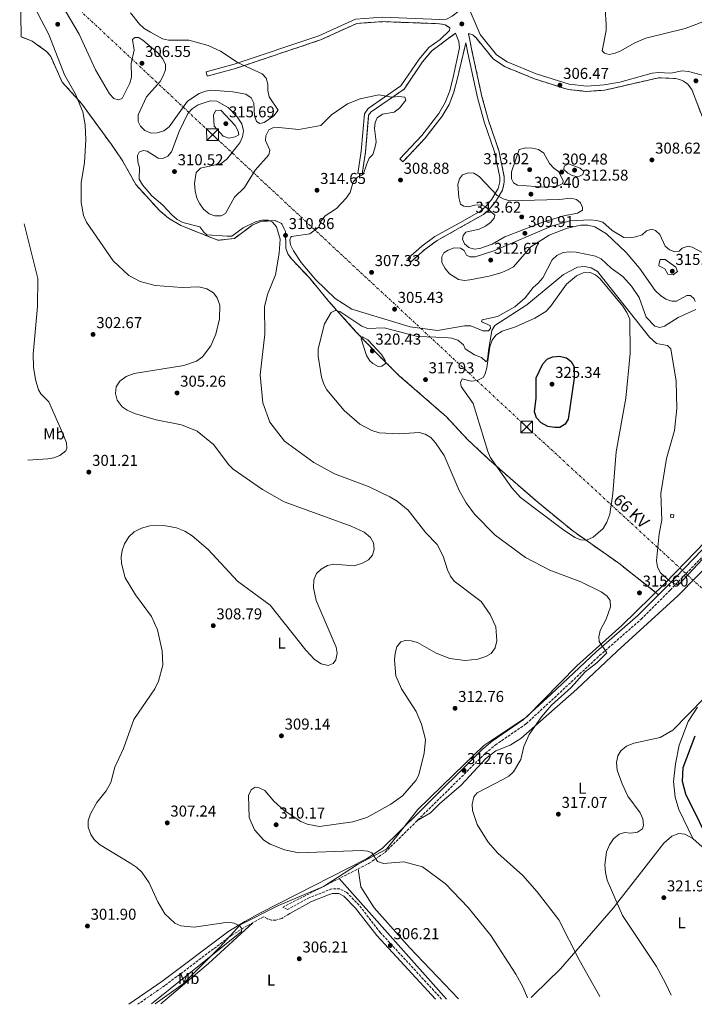
# Model space of a CAD drawing. Units: metres. Extents: x 615524 to 619012, y 4653042 to 4655410.
# Drawn here: x 615551 to 615980, y 4653042 to 4653669 of the extents above; entities that cross this region are included whole.
import ezdxf
from ezdxf.enums import TextEntityAlignment as Align

# ---------------------------------------------------------------- set-up
doc = ezdxf.new("R2010")
doc.units = ezdxf.units.M
doc.header["$MEASUREMENT"] = 0
doc.linetypes.add('DGN Style 3', pattern=[2.435891, 1.739922, -0.695969])
doc.linetypes.add('DGN Style 7', pattern=[3.479844, 1.56593, -0.695969, 0.521977, -0.695969])
for name, color, linetype, lineweight in [('Acequia sin especificar', 4, 'Continuous', 0), ('Camino', 7, 'DGN Style 3', 0), ('Caseta-cabaña', 1, 'Continuous', 0), ('Cauce permanente', 151, 'Continuous', 13), ('Cota de punto acotado terreno', 7, 'Continuous', 0), ('Curva de nivel directora', 30, 'Continuous', 30), ('Curva de nivel intermedia', 30, 'Continuous', 0), ('Etiqueta de uso rústico', 92, 'Continuous', 0), ('Invernadero', 7, 'Continuous', 0), ('Límite de municipio', 7, 'Continuous', 0), ('Línea de cambio de uso (parcela vista)', 92, 'Continuous', 0), ('Línea eléctrica', 6, 'DGN Style 7', 0), ('Margen derecho', 7, 'Continuous', 0), ('Punto acotado terreno (símbolo)', 7, 'Continuous', 0), ('Tensión línea eléctrica', 7, 'Continuous', 0), ('Torre eléctrica', 7, 'Continuous', 0), ('Zona delimitada', 6, 'Continuous', 0)]:
    doc.layers.add(name, color=color, linetype=linetype, lineweight=lineweight)
doc.styles.add('Style-Arial', font='arial.ttf')

# ---------------------------------------------------------------- blocks, each defined once
blk = doc.blocks.new('5PATER')
at = {"layer": 'Cauce permanente', "linetype": 'Continuous', "lineweight": 0}
h = blk.add_hatch(color=51, dxfattribs=at)
edge = h.paths.add_edge_path()
edge.add_ellipse((0, 0), major_axis=(-0.11, -0.111), ratio=0.999422, start_angle=0, end_angle=360)
blk = doc.blocks.new('5TME')
at = {"layer": 'Invernadero', "color": 7, "linetype": 'Continuous', "lineweight": 0}
for p, q in [((-0.375, 0.375), (0.375, -0.375)), ((0.3723, 0.3776), (-0.3716, -0.3784))]:
    blk.add_line(p, q, dxfattribs=at)
at = {"layer": 'Invernadero', "color": 7, "linetype": 'Continuous', "lineweight": 0, "flags": 128}
blk.add_lwpolyline([(-0.375, -0.375), (0.375, -0.375), (0.375, 0.375), (-0.375, 0.375), (-0.3716, -0.3784)], dxfattribs=at)

msp = doc.modelspace()

# ---------------------------------------------------------------- linework, layer by layer
at = {"layer": 'Acequia sin especificar', "color": 4, "linetype": 'Continuous', "lineweight": 0, "extrusion": (0.01184, -0.013295, 0.999842), "elevation": -54266.29, "flags": 128}
msp.add_lwpolyline([(615707.54, 4652811.97), (615775.9, 4652735.21)], dxfattribs=at)
at = {"layer": 'Camino', "color": 7, "linetype": 'DGN Style 3', "lineweight": 0}
for points in [[(615670.26, 4653632.63, 304.75), (615688.24, 4653637.55, 305.26), (615742.32, 4653655.65, 307.36), (615765.46, 4653666.18, 308.97), (615781.99, 4653667.31, 308.06), (615818.14, 4653666, 308.04), (615821.74, 4653665.21, 308.04), (615824.74, 4653663.42, 308.04)], [(615768.88, 4653570.24, 310.09), (615771.08, 4653584.52, 310.53), (615773.05, 4653607.73, 311.33), (615774.64, 4653609.98, 310.94), (615795.59, 4653624.4, 309.68), (615807.41, 4653641.84, 309.27), (615813.23, 4653648.8, 308.99), (615820.12, 4653653.75, 308.45), (615828.26, 4653659.95, 308.04)], [(615799.85, 4653514.46, 307.39), (615808.64, 4653522.21, 307.71), (615816.69, 4653528.09, 308.97), (615834.35, 4653537.95, 309.85), (615846.15, 4653544.66, 309.44), (615849.6, 4653547.56, 309.57), (615853.78, 4653552.77, 309.85), (615858.31, 4653560.13, 309.44), (615859.42, 4653565.12, 309.69), (615859.39, 4653568.66, 309.85), (615855.96, 4653585.24, 309.57), (615849.32, 4653604.45, 309.44), (615845.14, 4653619.73, 309.44), (615839.02, 4653647.93, 308.23), (615836.54, 4653659.82, 308.22), (615839.4, 4653658.85, 308.04), (615841.52, 4653656.92, 308.04), (615852.24, 4653643.7, 307.3), (615859.6, 4653638.71, 306.21), (615878.56, 4653630.99, 305.98), (615900.02, 4653624.16, 305.98), (615911.82, 4653622.91, 305.98), (615923.49, 4653623.71, 305.98), (615957.63, 4653631.61, 305.98), (615968.39, 4653631.09, 305.98), (615971.6, 4653630.33, 305.98), (615973.59, 4653629.38, 305.98), (615976.27, 4653627.44, 305.98), (615978.74, 4653624.24, 305.98), (615990.31, 4653594.41, 305.98)], [(615834.86, 4653653.75, 308.22), (615829.58, 4653631.37, 308.22), (615827.28, 4653622.5, 308.86), (615824.37, 4653614.62, 308.86), (615819.95, 4653607.28, 308.86), (615809.02, 4653593.14, 308.86), (615794.81, 4653578.12, 308.86)], [(615819.52, 4653045.41, 306.52), (615780.47, 4653087.82, 306.52), (615766.99, 4653105.15, 306.52), (615759.1, 4653113.31, 306.52), (615754.75, 4653115.52, 306.11), (615749.62, 4653115.51, 306.11), (615735.47, 4653110.08, 306.47), (615721.36, 4653102.39, 306.11), (615718.39, 4653103.98, 306.34), (615773.37, 4653131.83, 309.42), (615783.59, 4653138.86, 310.85), (615847.42, 4653201.87, 313.53), (615853.68, 4653207.08, 313.53), (615873.37, 4653220.6, 313.53), (615891.33, 4653237.2, 313.57), (615920.06, 4653263.99, 315.17), (615946.54, 4653287.11, 315.58), (615965.11, 4653305.66, 315.58), (615998.73, 4653340.62, 314.35), (616006.83, 4653349.82, 313.79)], [(615722.76, 4653099.82, 306.11), (615717.7, 4653096.79, 306.11), (615713.88, 4653095.59, 306.11), (615711.21, 4653095.74, 306.11), (615708.57, 4653096.42, 306.11), (615706.15, 4653097.78, 305.66), (615695.72, 4653092.1, 305.72), (615685.83, 4653086.1, 304.72), (615643.29, 4653054.02, 303.19), (615626.13, 4653042.2, 303.02)]]:
    msp.add_polyline3d(points, dxfattribs=at)
at = {"layer": 'Caseta-cabaña', "color": 1, "linetype": 'Continuous', "lineweight": 0, "elevation": 316.85, "flags": 128}
msp.add_lwpolyline([(615967.4, 4653353.62), (615967.14, 4653351.85), (615965.14, 4653352.14), (615965.4, 4653353.92), (615967.4, 4653353.62)], close=True, dxfattribs=at)
msp.add_lwpolyline([(615965.4, 4653353.92), (615965.14, 4653352.14), (615967.14, 4653351.85), (615967.4, 4653353.62), (615965.4, 4653353.92)], dxfattribs=at)
at = {"layer": 'Curva de nivel directora', "color": 30, "linetype": 'Continuous', "lineweight": 30, "elevation": 325, "flags": 128}
for points in [[(615891.56, 4653409.05), (615887.19, 4653409.79), (615882.89, 4653412), (615879.99, 4653415.17), (615878.68, 4653419.14), (615879.64, 4653427.84), (615879.79, 4653440.76), (615884.02, 4653449.65), (615887, 4653452.71), (615890.36, 4653454.15), (615894.66, 4653454.44), (615899.05, 4653453.36), (615902.06, 4653451.07), (615903.93, 4653447.74), (615903.83, 4653440.39), (615900.19, 4653414.39), (615898.15, 4653411.23), (615894.75, 4653409.18), (615891.56, 4653409.05)], [(615992.88, 4653139.66), (615974.98, 4653175.82), (615972.91, 4653183.95), (615973.27, 4653192.7), (615980.93, 4653212.93)]]:
    msp.add_lwpolyline(points, dxfattribs=at)
at = {"layer": 'Curva de nivel intermedia', "color": 30, "linetype": 'Continuous', "lineweight": 0, "flags": 128}
for points, elevation in [([(615669.94, 4653497.22), (615664.9, 4653498.56), (615654.22, 4653498.09), (615637.06, 4653499.38), (615627.59, 4653502.09), (615620.26, 4653505.86), (615610.33, 4653515.06), (615593.41, 4653539.82), (615591.54, 4653543.93), (615589.98, 4653552.34), (615589.97, 4653564.71), (615592.08, 4653577.69), (615593.01, 4653592.16), (615592.52, 4653601.68), (615591.11, 4653609.88), (615586.2, 4653621.6), (615579.34, 4653633.5), (615569.33, 4653659.05), (615555.51, 4653686.06)], 305), ([(615579.78, 4653674.4), (615588.72, 4653659.32), (615599.18, 4653636.73), (615608.02, 4653621.32), (615610.72, 4653618.38), (615613.46, 4653617.54), (615616.01, 4653618.38), (615620.96, 4653628.14), (615622.02, 4653632.02), (615621.78, 4653640.58), (615623.85, 4653649.13), (615622.7, 4653655.89), (615624.12, 4653657.33), (615626.57, 4653657.14), (615629.25, 4653655.47), (615638.82, 4653647.54), (615641.82, 4653643.82), (615643.66, 4653640.18), (615643.69, 4653636.56), (615642.3, 4653632.81), (615640.26, 4653629.17), (615631.64, 4653619.41), (615626.32, 4653608.07), (615626.26, 4653603.74), (615627.7, 4653600.78), (615630.55, 4653598.02), (615634.55, 4653596.39), (615638.44, 4653596.48), (615642.63, 4653597.83), (615646.08, 4653600.45), (615657.66, 4653616.73), (615665.11, 4653621.54), (615669.07, 4653623.09), (615673.02, 4653623.76), (615686.66, 4653622.71), (615694.86, 4653621.15), (615698.14, 4653618.87), (615699.85, 4653615.48), (615700.36, 4653607.46), (615701.56, 4653603.68), (615703.75, 4653602.56), (615706.46, 4653603.06), (615712.78, 4653607.37), (615715.42, 4653611.02), (615709.7, 4653619.56), (615708.95, 4653623.44), (615708.93, 4653627.56), (615707.72, 4653631.35), (615705.17, 4653634.06), (615690.05, 4653641.05), (615678.78, 4653648.62), (615670.76, 4653652.08), (615658.53, 4653655.45), (615645.66, 4653655.54), (615641.73, 4653656.32), (615634.12, 4653660.54), (615630.06, 4653662.96), (615627.13, 4653665.67), (615621.51, 4653672.9)], 305), ([(615923.58, 4653674.95), (615924.33, 4653665.68), (615924.25, 4653661.65), (615921.82, 4653648.83), (615923.21, 4653647.21), (615926.23, 4653646.44), (615929.98, 4653647.18), (615933.64, 4653648.8), (615942.02, 4653653.54), (615949.58, 4653656.76), (615974.51, 4653662.87), (615990.99, 4653669.14)], 305), ([(615625.99, 4653578.07), (615625.79, 4653582.2), (615627.03, 4653584.27), (615629.46, 4653585.3), (615632, 4653584.87), (615638.96, 4653580.43), (615641.9, 4653580.28), (615645.08, 4653581.8), (615647.58, 4653584.48), (615652.39, 4653597.33), (615657.87, 4653608.89), (615660.62, 4653611.87), (615664.51, 4653614.4), (615672.18, 4653616.98), (615676.45, 4653616.69), (615683.68, 4653612.74), (615689.4, 4653606.79), (615692.31, 4653602.33), (615693.3, 4653597.9), (615692.71, 4653593.97), (615691.12, 4653590.3), (615682.85, 4653579.89), (615679.06, 4653577.02), (615665.92, 4653573.99), (615663.17, 4653571.29), (615662.15, 4653564.24), (615662.51, 4653559.59), (615663.68, 4653555), (615665.47, 4653551.43), (615667.99, 4653548.06), (615671.45, 4653545.08), (615675.08, 4653543.78), (615679.09, 4653543.75), (615681.8, 4653545.28), (615687.73, 4653555.69), (615693.97, 4653561.84), (615700.76, 4653572.92), (615709.4, 4653582.51), (615710.14, 4653585.5), (615707.3, 4653591.61), (615707.52, 4653594.73), (615709.5, 4653598.58), (615712.01, 4653599.71), (615715.8, 4653599.88), (615728.7, 4653598.77), (615742.61, 4653601.27), (615749.29, 4653607.97), (615759.58, 4653614.94), (615767.67, 4653618.22), (615779.61, 4653620.8), (615787.91, 4653619.18), (615792.2, 4653619.65), (615796.16, 4653619.16), (615796.67, 4653617.37), (615792.79, 4653612.21), (615789.23, 4653609.74), (615781.91, 4653608.4), (615778.52, 4653606.18), (615777.17, 4653603.24), (615776.84, 4653599.25), (615777.86, 4653590.91), (615777, 4653586.9), (615775.81, 4653582.84), (615773.46, 4653580.52), (615771.81, 4653576.95), (615769.6, 4653570.15), (615765.99, 4653568.4), (615763.28, 4653565.33), (615761.36, 4653558.7), (615758.74, 4653554.93), (615752.56, 4653548.52), (615745.33, 4653543.69), (615742.87, 4653540.49), (615741.24, 4653536.58), (615735.65, 4653532.35), (615723.83, 4653530.51), (615723.53, 4653530.26), (615722.87, 4653528.49), (615723.34, 4653525.41), (615725.17, 4653521.48), (615730.16, 4653514.13), (615739.31, 4653503.33), (615751.75, 4653491.27), (615762.37, 4653484.28), (615799.51, 4653473.1), (615816.95, 4653470.84), (615834.17, 4653473.84), (615838.17, 4653473.74), (615845.78, 4653470.51), (615849.34, 4653470.58), (615850.66, 4653471.98), (615850.41, 4653473.94), (615844.85, 4653476.22), (615845.23, 4653477.63), (615855.19, 4653479.79), (615866.16, 4653485.88), (615872.63, 4653491.57), (615877.81, 4653498.23), (615881.08, 4653500.98), (615884.01, 4653504.41), (615889.95, 4653515.7)], 310), ([(615679.03, 4653611.03), (615675.77, 4653610.72), (615674.31, 4653608.12), (615674.73, 4653600.72), (615680.51, 4653594.55), (615684.06, 4653593.15), (615687.98, 4653593.94), (615690.31, 4653595.31), (615689.97, 4653597.7), (615688.15, 4653601.27), (615679.03, 4653611.03)], 315), ([(615873.05, 4653587), (615868.93, 4653585.88), (615863.95, 4653571.83), (615863.93, 4653567.22), (615865.34, 4653564.66), (615867.78, 4653563.33), (615885.08, 4653561.95), (615893.35, 4653562.57), (615896.59, 4653564.34), (615896.95, 4653566.18), (615893.86, 4653571.95), (615891.06, 4653574), (615888.2, 4653577.03), (615884.65, 4653583.68), (615881.3, 4653585.88), (615877.27, 4653586.76), (615873.05, 4653587)], 310), ([(615874.13, 4653046.31), (615871.18, 4653053.22), (615866.78, 4653061.35), (615850.93, 4653085.83), (615836.41, 4653103.68), (615822.06, 4653118.66), (615807.41, 4653129.49), (615795.43, 4653132.81), (615782.54, 4653131.75), (615778.75, 4653132.87), (615775.08, 4653138.58), (615772.59, 4653139.62), (615768.6, 4653140.02), (615728.52, 4653138.4), (615719.4, 4653140.37), (615710.43, 4653143.98), (615706.28, 4653146.55), (615700.3, 4653153.05), (615696.87, 4653161.01), (615696.63, 4653175), (615698.19, 4653178.64), (615700.85, 4653180.21), (615703.38, 4653179.87), (615707.03, 4653178.17), (615712.69, 4653171.35), (615719.21, 4653165.5), (615729.91, 4653158.37), (615733.83, 4653156.65), (615741.69, 4653155.22), (615762.94, 4653158.14), (615771.95, 4653160.91), (615787.16, 4653169.39), (615794.7, 4653174.76), (615803.02, 4653184.56), (615804.92, 4653188.08), (615808.48, 4653201.87), (615809.22, 4653210.67), (615806.77, 4653220.33), (615803.38, 4653228.35), (615793.92, 4653242.77), (615790.39, 4653251.04), (615789.46, 4653261.03), (615789.85, 4653265.55), (615790.96, 4653269.51), (615793.51, 4653272.63), (615796.21, 4653273.5), (615800.21, 4653273.37), (615804.16, 4653272.24), (615816.11, 4653265.54), (615824.81, 4653262.08), (615834.4, 4653260.84), (615842.65, 4653261.64), (615847.71, 4653263.31), (615851.1, 4653265.4), (615853.64, 4653268.82), (615854.7, 4653273.47), (615854.08, 4653282.25), (615850.4, 4653290.2), (615844.61, 4653298.34), (615827.56, 4653311.34), (615825.18, 4653314.55), (615823.21, 4653318.46), (615820.6, 4653327.19), (615816.69, 4653334.64), (615809.46, 4653342.14), (615798.19, 4653356.57), (615791.2, 4653362.23), (615786.46, 4653365.01), (615773.33, 4653371.36), (615751.3, 4653379.51), (615738.1, 4653386.86), (615719.44, 4653400.3), (615710.03, 4653412.45), (615705.68, 4653424.84), (615704.07, 4653442.62), (615706.87, 4653468.47), (615706.79, 4653485.92), (615708.68, 4653493.75), (615713.75, 4653506.16), (615716.11, 4653519.99), (615716.71, 4653528.85), (615714.44, 4653536.81), (615711.9, 4653539.83), (615708.97, 4653541.01), (615705.08, 4653540.92), (615700.92, 4653539.85), (615693.18, 4653536.1), (615685.99, 4653530.88), (615682.89, 4653530.75), (615670.12, 4653531.77), (615668.12, 4653533.28), (615665.55, 4653536.73), (615654.64, 4653539.52), (615651.09, 4653541.36), (615647.74, 4653544.37), (615642.1, 4653550.48), (615634.98, 4653556.57), (615629.07, 4653563.42), (615627, 4653567.08), (615627.09, 4653574.6), (615625.99, 4653578.07)], 310), ([(615836.64, 4653571.09), (615832.87, 4653569.78), (615830.88, 4653567.29), (615829.89, 4653563.64), (615830.5, 4653555.39), (615831.63, 4653551.29), (615833.58, 4653549.92), (615836.61, 4653549.55), (615840.61, 4653550.53), (615844.75, 4653550.82), (615847.31, 4653549.62), (615853.31, 4653544.15), (615852.95, 4653542.31), (615850.71, 4653539.51), (615847.44, 4653537.21), (615843.43, 4653535.36), (615834.94, 4653533.42), (615833.18, 4653531.27), (615832.91, 4653528.82), (615834.08, 4653525.93), (615836.76, 4653523.55), (615840.28, 4653522.6), (615843.87, 4653523.07), (615851.77, 4653525.83), (615859.78, 4653530.4), (615884.03, 4653539.72), (615897.34, 4653543.78), (615906.12, 4653545.4), (615909.26, 4653547.34), (615909.31, 4653549.15), (615908.01, 4653552.03), (615905.48, 4653554.07), (615901.83, 4653555.01), (615894.28, 4653554.22), (615862.86, 4653553.21), (615858.69, 4653554.61), (615854.93, 4653556.6), (615843.47, 4653568.78), (615840.08, 4653570.9), (615836.64, 4653571.09)], 310), ([(615905.18, 4653568.77), (615902.56, 4653569.52), (615899.77, 4653570.88), (615897.31, 4653573.28), (615897.57, 4653575.28), (615900.3, 4653576.75), (615907.67, 4653574.17), (615910, 4653572.07), (615909.51, 4653570.13), (615907.34, 4653568.92), (615905.18, 4653568.77)], 310), ([(615981.04, 4653489.34), (615980.35, 4653491.02), (615977.99, 4653493.07), (615975.56, 4653493.13), (615969.08, 4653489.5), (615966.03, 4653489.46), (615962.22, 4653490.66), (615958.78, 4653493.14), (615955.48, 4653496.3), (615945.56, 4653510.52), (615936.96, 4653520.46), (615924.47, 4653532.34), (615917.09, 4653536.74), (615912.6, 4653537.72), (615908.22, 4653537.77), (615899.5, 4653535.89), (615887.96, 4653531.38), (615876.25, 4653524.02), (615865.18, 4653511.41), (615861.76, 4653509.33), (615857.89, 4653507.78), (615849.72, 4653505.3), (615837.41, 4653502.94), (615834.15, 4653502.64), (615830.27, 4653503.33), (615824.59, 4653506.79), (615821.83, 4653510.24), (615819.74, 4653514.12), (615819.59, 4653517.65), (615821.01, 4653520.14), (615823.72, 4653521.91), (615827.46, 4653523.33), (615831.54, 4653523.25), (615833.78, 4653521.63), (615835.3, 4653518.78), (615837.41, 4653517.77), (615840.95, 4653517.75), (615852.7, 4653521.5), (615889.46, 4653537.14), (615901.21, 4653540.56), (615914.26, 4653541.24), (615918.4, 4653540.9), (615922.23, 4653539.72), (615928.04, 4653534.4), (615935.61, 4653529.88), (615939.16, 4653529.77), (615943.23, 4653530.4), (615947.16, 4653531.69), (615950, 4653534.14), (615953.29, 4653535.21), (615955.78, 4653534.36), (615958.52, 4653531.81), (615961.94, 4653524.52), (615964.54, 4653522.14), (615967.99, 4653520.78), (615970.7, 4653521.28), (615972.74, 4653523.19), (615976.45, 4653524.46), (615979.1, 4653523.93), (615986.18, 4653520)], 310), ([(615889.95, 4653515.7), (615892.81, 4653518.49), (615896.87, 4653520.39), (615900.84, 4653520.94), (615905.27, 4653520.74), (615917.58, 4653518.14), (615921.18, 4653516.4), (615927.36, 4653510.56), (615934.95, 4653505.15), (615940.48, 4653499.09), (615945.22, 4653491.76), (615949.72, 4653479.3), (615955.26, 4653473.47), (615958.4, 4653472.76), (615961.49, 4653473.63), (615970.2, 4653479), (615981.39, 4653484.14)], 310), ([(615961.78, 4653515.99), (615958.65, 4653515.89), (615957.94, 4653513.68), (615957.84, 4653512.05), (615961.53, 4653510.14), (615963.61, 4653506.62), (615966.88, 4653506.19), (615969.64, 4653508.43), (615968.59, 4653511.06), (615961.78, 4653515.99)], 315), ([(615920.32, 4653047.08), (615907.16, 4653070.38), (615894.08, 4653095.78), (615880.45, 4653113.62), (615871.21, 4653124.14), (615855.25, 4653138.35), (615849.06, 4653145.26), (615842.2, 4653156.6), (615839.26, 4653165.4), (615838.97, 4653169.39), (615840, 4653174.01), (615842.1, 4653176.74), (615858.47, 4653185.04), (615862.29, 4653187.29), (615865.23, 4653189.99), (615869.87, 4653197.76), (615871.94, 4653206.08), (615875.16, 4653213.85), (615883.1, 4653224.99), (615889.49, 4653232.34), (615902.03, 4653243.77), (615910.91, 4653253.73), (615918.37, 4653259.37), (615924.68, 4653265.78), (615919.73, 4653272.85), (615919.56, 4653275.82), (615920.49, 4653279.97), (615924.25, 4653287.25), (615927.03, 4653295.02), (615926.76, 4653298.98), (615924.91, 4653301.78), (615921.17, 4653304.62), (615908.25, 4653310.81), (615888.5, 4653318.3), (615872.94, 4653326.33), (615853.63, 4653340.56), (615840.43, 4653354.03), (615835.18, 4653361.07), (615830.67, 4653368.95), (615821.03, 4653391.38), (615815.69, 4653399.43), (615812.59, 4653402.7), (615809.11, 4653404.95), (615805.26, 4653406.01), (615792.47, 4653405.02), (615779.82, 4653405.68), (615775.01, 4653407.25), (615767.33, 4653411.2), (615757.49, 4653419.98), (615746.42, 4653433.04), (615744.46, 4653436.66), (615742.99, 4653441.04), (615740.95, 4653454.47), (615740.98, 4653459.04), (615744.88, 4653474.97), (615749.13, 4653482.23), (615751.75, 4653483.44), (615754.6, 4653482.92), (615768.73, 4653473.61), (615772.56, 4653472.13), (615782.97, 4653472.43), (615804.07, 4653467.08), (615821.7, 4653466.36), (615826.05, 4653465.88), (615829.84, 4653464.67), (615833.52, 4653461.75), (615834.53, 4653459.06), (615840.42, 4653455.41), (615844.97, 4653453.64), (615847.81, 4653450.96), (615848.7, 4653452.33), (615849.28, 4653457.96), (615851.53, 4653470.84), (615853.42, 4653473.9), (615873.85, 4653487.2), (615897.01, 4653506.54), (615906.03, 4653511.02), (615910.45, 4653511.61), (615914.81, 4653510.58), (615918.84, 4653508.31), (615951.9, 4653466.58), (615956.41, 4653462.47), (615963.25, 4653461.36), (615965.35, 4653459.04), (615968.8, 4653438.6), (615969.26, 4653421.17), (615967.83, 4653407.1), (615962.6, 4653389.29), (615959.19, 4653367.13), (615959.74, 4653350.07), (615958.01, 4653341.44), (615956.41, 4653324.46), (615956.98, 4653320.25), (615958.85, 4653316.71), (615964.85, 4653311.33), (615968.97, 4653309.07), (615970.92, 4653309.65), (615988.59, 4653328.5)], 315), ([(615911.74, 4653337.46), (615908.13, 4653337.62), (615904.41, 4653339.09), (615896.51, 4653344.51), (615869.65, 4653364.61), (615864.18, 4653370.72), (615852.92, 4653386.7), (615850.52, 4653390.25), (615848.85, 4653393.89), (615839.66, 4653424.46), (615831.88, 4653435.18), (615831.53, 4653437.75), (615832.59, 4653439.98), (615838.29, 4653438.65), (615842.24, 4653439.09), (615845.91, 4653440.99), (615847.31, 4653443.24), (615848.3, 4653447.12), (615850.27, 4653460.46), (615851.63, 4653464.62), (615854.02, 4653467.82), (615858.05, 4653470.42), (615866.47, 4653473.11), (615878.77, 4653478.56), (615885.78, 4653483), (615888.75, 4653485.99), (615899.11, 4653500.28), (615905.42, 4653505.6), (615909.67, 4653507.48), (615914.15, 4653507.71), (615917.53, 4653506.3), (615920.5, 4653503.61), (615934.89, 4653486.33), (615937.5, 4653482.27), (615939.25, 4653478.07), (615939.64, 4653456.07), (615936.84, 4653427.72), (615930.55, 4653393.6), (615928.56, 4653367.19), (615926.54, 4653354.02), (615924.8, 4653348.97), (615922.4, 4653344.91), (615916.04, 4653339.28), (615911.74, 4653337.46)], 320), ([(615634.71, 4653042.35), (615692.13, 4653088.33), (615692.29, 4653090.42), (615690.85, 4653092.04), (615687.46, 4653093.84), (615683.5, 4653094.41), (615661.94, 4653091.21), (615653.48, 4653091.98), (615649.61, 4653093.8), (615643.18, 4653099.63), (615638.77, 4653107.22), (615633.33, 4653119.36), (615628.6, 4653126.09), (615625.39, 4653129.2), (615621.55, 4653131.78), (615601.71, 4653143.72), (615598.31, 4653146.89), (615596.14, 4653150.25), (615594.53, 4653154.86), (615594.45, 4653158.87), (615595.98, 4653163.32), (615600.05, 4653170.51), (615605.84, 4653177.87), (615608.91, 4653183.14), (615611.41, 4653193.04), (615616.96, 4653204.9), (615623.53, 4653223.24), (615636.82, 4653242.91), (615639.15, 4653247.67), (615642.08, 4653257.87), (615641.66, 4653266.98), (615638.58, 4653280.46), (615634.82, 4653288.78), (615624.51, 4653302.57), (615618.01, 4653313.42), (615615.69, 4653322.49), (615615.57, 4653326.82), (615616.18, 4653330.84), (615617.58, 4653335.01), (615620.28, 4653339.44), (615623.77, 4653342.69), (615628.47, 4653345.13), (615633.68, 4653346.55), (615642.6, 4653346.81), (615650.67, 4653345.24), (615656.04, 4653343.05), (615660.65, 4653340.27), (615670.8, 4653331.49), (615689.52, 4653311.38), (615710.31, 4653296.01), (615732.98, 4653267.4), (615738.57, 4653261.58), (615742.91, 4653258.78), (615747.33, 4653257.69), (615750.38, 4653258.86), (615752.16, 4653261.2), (615753.1, 4653265.6), (615752.3, 4653269.44), (615739.66, 4653299), (615737.85, 4653307.12), (615738.21, 4653312.26), (615739.89, 4653316.18), (615742.72, 4653318.99), (615746.88, 4653321.26), (615750.9, 4653322.06), (615763.89, 4653321.17), (615769.08, 4653322.69), (615772.91, 4653324.82), (615775.56, 4653327.79), (615776.6, 4653331.62), (615776.14, 4653335.74), (615774.15, 4653339.21), (615770.29, 4653342.42), (615762.02, 4653346.3), (615719.32, 4653361.82), (615705.43, 4653369.62), (615686.84, 4653382.68), (615683.95, 4653385.4), (615674.2, 4653398.18), (615663.89, 4653406.7), (615653.85, 4653410.75), (615637.81, 4653413.89), (615623.99, 4653417.98), (615619.34, 4653420.05), (615616.06, 4653422.32), (615612.88, 4653426.51), (615611.88, 4653430.77), (615612.39, 4653434.88), (615614.61, 4653438.57), (615618.74, 4653441.6), (615623.74, 4653443.44), (615655.41, 4653448.63), (615663.45, 4653451.4), (615667.23, 4653454.13), (615672.52, 4653461.04), (615675.85, 4653468.56), (615678.07, 4653478.14), (615678.35, 4653486.83), (615676.69, 4653491.67), (615674.19, 4653494.78), (615669.94, 4653497.22)], 305), ([(615769.12, 4653466.88), (615768.33, 4653465.61), (615771.66, 4653454.87), (615773.85, 4653451.59), (615775.63, 4653449.87), (615779.12, 4653447.9), (615781.54, 4653448.12), (615783.76, 4653449.82), (615783.46, 4653451.62), (615781.3, 4653455.44), (615772.53, 4653464.78), (615769.12, 4653466.88)], 320), ([(615965.66, 4653047.83), (615962.35, 4653055.1), (615956.27, 4653066.16), (615934.68, 4653098.7), (615924.98, 4653121.09), (615923.82, 4653125.92), (615923.48, 4653130.8), (615924.59, 4653139.1), (615926.34, 4653143.58), (615929.05, 4653147.36), (615932.64, 4653150.37), (615935.96, 4653151.36), (615940, 4653151.01), (615944.24, 4653151.65), (615947.35, 4653153.66), (615948.08, 4653156.13), (615947.7, 4653160.11), (615945.94, 4653163.86), (615938.05, 4653174.54), (615934.4, 4653182.34), (615931.36, 4653191.12), (615930.83, 4653195.86), (615931.71, 4653200.2), (615933.7, 4653203.31), (615937.3, 4653206.25), (615941.87, 4653208.23), (615958.58, 4653211.77), (615966.68, 4653216.55), (615996.74, 4653247.05)], 320)]:
    msp.add_lwpolyline(points, dxfattribs=dict(at, elevation=elevation))
at = {"layer": 'Límite de municipio', "color": 7, "linetype": 'Continuous', "lineweight": 0}
for points in [[(615987.26, 4653336.44, 314.65), (615961.88, 4653310, 315.35)], [(615961.88, 4653310, 315.35), (615934.21, 4653283.03, 315.31), (615905.65, 4653257.45, 314.22), (615873.69, 4653225.11, 313.3), (615846.36, 4653206.78, 313.43), (615827.28, 4653188.41, 312.34), (615804.41, 4653166.07, 311.37), (615784.48, 4653140.84, 310.85), (615765.87, 4653130.98, 309.23), (615753.17, 4653122.83, 308.38), (615744.35, 4653117.16, 307.8), (615715.58, 4653105.04, 306.41), (615691.14, 4653092.71, 305.22), (615678.26, 4653078.47, 304.88), (615655.02, 4653055.11, 305.82), (615637.14, 4653042.39, 305.37)]]:
    msp.add_polyline3d(points, dxfattribs=at)
at = {"layer": 'Línea de cambio de uso (parcela vista)', "color": 7, "linetype": 'DGN Style 3', "lineweight": 0}
msp.add_polyline3d([(615957.69, 4653302.71, 315.58), (615952.02, 4653307.18, 315.95), (615932.3, 4653322.73, 317.22), (615926.47, 4653326.82, 317.72), (615902.99, 4653343.3, 319.71), (615880.71, 4653361.58, 320.82), (615864.79, 4653375.36, 320.79), (615849.59, 4653388.77, 319.48), (615836.09, 4653401.38, 318.05), (615822.54, 4653415.94, 316.67), (615792.57, 4653442.06, 319.41), (615780.59, 4653453.76, 320.47), (615764.98, 4653470.05, 318.73), (615747.53, 4653489.54, 314.76), (615735.56, 4653504.01, 312.7), (615723.91, 4653516.34, 311.06), (615721.64, 4653519.66, 310.53), (615720.42, 4653523.09, 310.24), (615720.05, 4653533.88, 310.24), (615717.52, 4653538.96, 310.24), (615713.42, 4653540.75, 310.24), (615704.3, 4653540.2, 310.24), (615698.93, 4653537.88, 310.04), (615687.68, 4653529.39, 309), (615677.07, 4653528.19, 309), (615653.56, 4653537.55, 308.86), (615645.68, 4653542.34, 308.58), (615639.99, 4653547.02, 308.59), (615624.77, 4653563.63, 307.58), (615616.09, 4653579.24, 307.36), (615609.29, 4653589.13, 307.09), (615590.22, 4653615.22, 304.95), (615577.92, 4653628.89, 304.1), (615570.62, 4653645.05, 303.25), (615568.2, 4653648.17, 303.03), (615558.9, 4653654.87, 302.62), (615552.08, 4653657.55, 302.04), (615551.75, 4653657.6, 302.01)], dxfattribs=at)
at = {"layer": 'Línea de cambio de uso (parcela vista)', "color": 92, "linetype": 'Continuous', "lineweight": 0}
for points in [[(615553.69, 4653538.68, 301.61), (615562.35, 4653503.93, 301.61), (615562.3, 4653486.12, 301.61), (615559.48, 4653455.69, 301.61), (615559.75, 4653447.51, 301.61), (615560.94, 4653439.62, 301.95), (615562.94, 4653433.07, 302.02), (615564.28, 4653430.54, 302.02), (615569.48, 4653425.37, 302.02), (615578.18, 4653405.69, 302.1), (615580.63, 4653399.38, 302.1), (615580.91, 4653395.97, 301.08), (615580.24, 4653394.2, 301.08), (615576.44, 4653391.22, 301.08), (615572.7, 4653389.82, 301.08), (615568.87, 4653389.12, 300.57), (615556.14, 4653388.34, 300.57)], [(615994.62, 4653327, 317.71), (615969.84, 4653302.01, 318.48), (615931.31, 4653266.87, 318.45), (615905.69, 4653242.7, 317.07), (615869.99, 4653211.2, 315.6), (615863.16, 4653207.03, 315.6), (615854.03, 4653203.28, 315.6), (615847.61, 4653198.5, 315.4), (615832.03, 4653181.46, 314.78), (615818.07, 4653169.62, 313.55), (615812.51, 4653163.92, 312.25), (615803.78, 4653158.79, 311.69)], [(615979.41, 4653147.63, 322.59), (615970.49, 4653166.09, 322.08), (615968.31, 4653173.85, 321.91), (615967.26, 4653183.95, 321.67), (615968.37, 4653195.16, 321.36), (615970.73, 4653206.9, 321.09), (615976.4, 4653222.12, 320.93), (615982.48, 4653231.12, 320.95)], [(615876.54, 4653046.35, 309.17), (615878.29, 4653048.23, 309.28), (615895.19, 4653064.6, 312.73), (615928.81, 4653103.29, 320.13), (615960.96, 4653144.55, 320.54), (615966.17, 4653149.14, 321.77), (615970.64, 4653150.83, 322.18), (615974.47, 4653150.4, 322.59), (615979.41, 4653147.63, 322.59)], [(615979.41, 4653147.63, 322.59), (615985.38, 4653142.28, 322.84), (616003.06, 4653124.03, 323.41), (616014.74, 4653113.78, 324.24), (616018.49, 4653109.54, 324.24), (616018.65, 4653105.46, 324.24), (616007.39, 4653091.17, 324.69), (616003.09, 4653082.29, 324.4), (616000.79, 4653065.77, 323.6), (616001.45, 4653051.22, 323.41), (616001.91, 4653048.43, 323.41)], [(615766.47, 4653128.34, 309.03), (615768.05, 4653116.81, 308.82), (615776.66, 4653103.47, 308.62), (615799.13, 4653078.32, 308.62), (615830.33, 4653045.59, 308.62)], [(615640.7, 4653042.45, 305.91), (615642.01, 4653043.43, 305.98), (615671.15, 4653068.07, 306.03), (615699.28, 4653094.04, 305.7)]]:
    msp.add_polyline3d(points, dxfattribs=at)
at = {"layer": 'Línea eléctrica', "color": 6, "linetype": 'DGN Style 7', "lineweight": 0}
msp.add_polyline3d([(615550.88, 4653710.46, 304.9), (615673.65, 4653595.4, 314.48), (615873.73, 4653409.43, 323.86), (616070.84, 4653228.01, 335), (616185.55, 4653120.22, 333.9)], dxfattribs=at)
at = {"layer": 'Margen derecho', "color": 7, "linetype": 'Continuous', "lineweight": 0}
for points in [[(615670.26, 4653632.63, 304.75), (615669.53, 4653635.29, 304.75), (615687.43, 4653640.19, 305.26), (615741.31, 4653658.22, 307.36), (615764.77, 4653668.9, 308.97), (615781.94, 4653670.07, 308.06), (615818.24, 4653668.76, 308.04), (615822.63, 4653668.97, 308.04), (615826.23, 4653670.72, 308.03), (615830.61, 4653674.17, 308.21), (615829.9, 4653677.57, 308.21), (615827.44, 4653684.44, 308.21), (615821.98, 4653695.12, 308.21), (615810.68, 4653721.22, 308.21), (615808.37, 4653750.11, 307.48), (615807.66, 4653761.09, 306.15), (615804.48, 4653786.01, 302.45), (615802.38, 4653796.35, 301.34)], [(615991.92, 4653631.46, 306.58), (615976.7, 4653635.51, 306.58), (615972.69, 4653635.92, 307.04), (615965.43, 4653634.62, 305.98), (615957.55, 4653635, 305.98), (615953.56, 4653634.61, 305.98), (615932.96, 4653628.87, 305.98), (615923.07, 4653627.07, 305.98), (615911.89, 4653626.3, 305.98), (615900.72, 4653627.48, 305.98), (615879.71, 4653634.17, 305.98), (615861.2, 4653641.71, 306.21), (615854.55, 4653646.21, 307.3), (615844.15, 4653659.05, 308.04), (615836.98, 4653675.38, 308.01), (615832.68, 4653678.36, 308.21)], [(615768.88, 4653570.24, 310.09), (615766.15, 4653570.67, 310.09), (615768.34, 4653584.85, 310.53), (615770.36, 4653608.71, 311.33), (615772.67, 4653611.97, 310.94), (615793.59, 4653626.37, 309.68), (615805.2, 4653643.5, 309.27), (615811.34, 4653650.84, 308.99), (615818.51, 4653655.99, 308.45), (615824.56, 4653661.61, 308.05), (615824.74, 4653663.42, 308.04)], [(615828.26, 4653659.95, 308.04), (615830.52, 4653654.74, 308.04), (615830.8, 4653650.62, 308.04), (615826.89, 4653632, 308.22), (615824.65, 4653623.33, 308.86), (615821.87, 4653615.82, 308.86), (615817.67, 4653608.84, 308.86), (615806.92, 4653594.93, 308.86), (615792.81, 4653580.02, 308.86), (615794.81, 4653578.12, 308.86)], [(615799.85, 4653514.46, 307.39), (615797.94, 4653516.63, 307.39), (615806.83, 4653524.47, 307.71), (615815.12, 4653530.53, 308.97), (615832.93, 4653540.46, 309.85), (615844.49, 4653547.05, 309.44), (615847.53, 4653549.59, 309.57), (615851.41, 4653554.43, 309.85), (615855.59, 4653561.23, 309.44), (615856.53, 4653565.43, 309.69), (615856.5, 4653568.35, 309.85), (615853.17, 4653584.47, 309.57), (615846.56, 4653603.6, 309.44), (615842.34, 4653619.04, 309.44), (615836.2, 4653647.33, 308.23), (615834.86, 4653653.75, 308.22)], [(615957.69, 4653302.71, 315.58), (615962.86, 4653307.87, 315.58), (615996.4, 4653342.76, 314.35), (616010.47, 4653358.75, 313.38), (616025.02, 4653373.74, 312.7), (616049.82, 4653395.49, 311.09), (616068.29, 4653409.15, 310.62), (616082.93, 4653417.41, 310.52), (616112.07, 4653430.94, 310.26), (616148.06, 4653443.89, 309.83), (616171.29, 4653453.99, 308.84), (616182.5, 4653459.47, 308.6), (616193.94, 4653466.38, 308.33)], [(615620.42, 4653042.11, 302.98), (615641.44, 4653056.59, 303.19), (615684.06, 4653088.72, 304.72), (615694.14, 4653094.84, 305.72), (615704.68, 4653100.58, 305.66), (615771.75, 4653134.56, 309.42), (615781.58, 4653141.31, 310.85), (615804.97, 4653164.14, 312.29), (615845.29, 4653204.21, 313.53), (615851.78, 4653209.61, 313.53), (615871.39, 4653223.08, 313.53), (615889.18, 4653239.52, 313.57), (615917.94, 4653266.34, 315.17), (615944.38, 4653289.42, 315.58), (615957.69, 4653302.71, 315.58)], [(615722.76, 4653099.82, 306.11), (615736.73, 4653107.43, 306.47), (615747.48, 4653111.81, 306.11), (615750.05, 4653112.58, 306.11), (615754.05, 4653112.59, 306.11), (615757.34, 4653110.92, 306.52), (615764.78, 4653103.23, 306.52), (615778.23, 4653085.93, 306.52), (615815.59, 4653045.34, 306.52)]]:
    msp.add_polyline3d(points, dxfattribs=at)
at = {"layer": 'Zona delimitada', "color": 6, "linetype": 'Continuous', "lineweight": 0}
for points in [[(615996.4, 4653342.76, 314.35), (615962.86, 4653307.87, 315.58), (615957.69, 4653302.71, 315.58), (615932.3, 4653322.73, 317.22), (615902.99, 4653343.3, 319.71), (615880.71, 4653361.58, 320.82), (615864.79, 4653375.36, 320.79), (615849.59, 4653388.77, 319.48), (615836.09, 4653401.38, 318.05), (615822.54, 4653415.94, 316.67), (615792.57, 4653442.06, 319.41), (615780.59, 4653453.76, 320.47), (615764.98, 4653470.05, 318.73), (615747.53, 4653489.54, 314.76), (615735.56, 4653504.01, 312.7), (615723.91, 4653516.34, 311.06), (615721.64, 4653519.66, 310.53), (615720.42, 4653523.09, 310.24), (615720.05, 4653533.88, 310.24), (615717.52, 4653538.96, 310.24), (615713.42, 4653540.75, 310.24), (615704.3, 4653540.2, 310.24), (615698.93, 4653537.88, 310.04), (615687.68, 4653529.39, 309), (615677.07, 4653528.19, 309), (615653.56, 4653537.55, 308.86), (615645.68, 4653542.34, 308.58), (615639.99, 4653547.02, 308.59), (615624.77, 4653563.63, 307.58), (615616.09, 4653579.24, 307.36), (615609.29, 4653589.13, 307.09), (615590.22, 4653615.22, 304.95), (615577.92, 4653628.89, 304.1), (615570.62, 4653645.05, 303.25), (615568.2, 4653648.17, 303.03), (615558.9, 4653654.87, 302.62), (615552.08, 4653657.55, 302.04), (615551.75, 4653657.6, 302.01), (615550.85, 4653712.91, 299.84)], [(615991.92, 4653631.46, 306.58), (615976.7, 4653635.51, 306.58), (615972.69, 4653635.92, 307.04), (615965.43, 4653634.62, 305.98), (615957.55, 4653635, 305.98), (615953.56, 4653634.61, 305.98), (615932.96, 4653628.87, 305.98), (615923.07, 4653627.07, 305.98), (615911.89, 4653626.3, 305.98), (615900.72, 4653627.48, 305.98), (615879.71, 4653634.17, 305.98), (615861.2, 4653641.71, 306.21), (615854.55, 4653646.21, 307.3), (615844.15, 4653659.05, 308.04), (615836.98, 4653675.38, 308.01)], [(615764.77, 4653668.9, 308.97), (615741.31, 4653658.22, 307.36), (615687.43, 4653640.19, 305.26), (615669.53, 4653635.29, 304.75), (615670.26, 4653632.63, 304.75), (615688.24, 4653637.55, 305.26), (615742.32, 4653655.65, 307.36), (615765.46, 4653666.18, 308.97), (615781.99, 4653667.31, 308.06), (615818.14, 4653666, 308.04), (615821.74, 4653665.21, 308.04), (615824.74, 4653663.42, 308.04), (615824.56, 4653661.61, 308.05), (615818.51, 4653655.99, 308.45), (615811.34, 4653650.84, 308.99), (615805.2, 4653643.5, 309.27), (615793.59, 4653626.37, 309.68), (615772.67, 4653611.97, 310.94), (615770.36, 4653608.71, 311.33), (615768.34, 4653584.85, 310.53), (615766.15, 4653570.67, 310.09), (615768.88, 4653570.24, 310.09), (615771.08, 4653584.52, 310.53), (615773.05, 4653607.73, 311.33), (615774.64, 4653609.98, 310.94), (615795.59, 4653624.4, 309.68), (615807.41, 4653641.84, 309.27), (615813.23, 4653648.8, 308.99), (615820.12, 4653653.75, 308.45), (615828.26, 4653659.95, 308.04), (615830.52, 4653654.74, 308.04), (615830.8, 4653650.62, 308.04), (615826.89, 4653632, 308.22), (615824.65, 4653623.33, 308.86), (615821.87, 4653615.82, 308.86), (615817.67, 4653608.84, 308.86), (615806.92, 4653594.93, 308.86), (615792.81, 4653580.02, 308.86), (615794.81, 4653578.12, 308.86), (615809.02, 4653593.14, 308.86), (615819.95, 4653607.28, 308.86), (615824.37, 4653614.62, 308.86), (615827.28, 4653622.5, 308.86), (615829.58, 4653631.37, 308.22), (615834.86, 4653653.75, 308.22), (615836.2, 4653647.33, 308.23), (615842.34, 4653619.04, 309.44), (615846.56, 4653603.6, 309.44), (615853.17, 4653584.47, 309.57), (615856.5, 4653568.35, 309.85), (615856.53, 4653565.43, 309.69), (615855.59, 4653561.23, 309.44), (615851.41, 4653554.43, 309.85), (615847.53, 4653549.59, 309.57), (615844.49, 4653547.05, 309.44), (615832.93, 4653540.46, 309.85), (615815.12, 4653530.53, 308.97), (615806.83, 4653524.47, 307.71), (615797.94, 4653516.63, 307.39), (615799.85, 4653514.46, 307.39), (615808.64, 4653522.21, 307.71), (615816.69, 4653528.09, 308.97), (615834.35, 4653537.95, 309.85), (615846.15, 4653544.66, 309.44), (615849.6, 4653547.56, 309.57), (615853.78, 4653552.77, 309.85), (615858.31, 4653560.13, 309.44), (615859.42, 4653565.12, 309.69), (615859.39, 4653568.66, 309.85), (615855.96, 4653585.24, 309.57), (615849.32, 4653604.45, 309.44), (615845.14, 4653619.73, 309.44), (615839.02, 4653647.93, 308.23), (615836.54, 4653659.82, 308.22), (615839.4, 4653658.85, 308.04), (615841.52, 4653656.92, 308.04), (615852.24, 4653643.7, 307.3), (615859.6, 4653638.71, 306.21), (615878.56, 4653630.99, 305.98), (615900.02, 4653624.16, 305.98), (615911.82, 4653622.91, 305.98), (615923.49, 4653623.71, 305.98), (615957.63, 4653631.61, 305.98), (615968.39, 4653631.09, 305.98), (615971.6, 4653630.33, 305.98), (615973.59, 4653629.38, 305.98), (615976.27, 4653627.44, 305.98), (615978.74, 4653624.24, 305.98), (615990.31, 4653594.41, 305.98)]]:
    msp.add_polyline3d(points, dxfattribs=at)

# ---------------------------------------------------------------- block references
at = {"layer": 'Punto acotado terreno (símbolo)', "color": 7, "linetype": 'Continuous', "lineweight": 0, "xscale": 10, "yscale": 10, "zscale": 10}
for p in [(615575.06, 4653665.65, 305.35), (615832.37, 4653665.87, 307.76), (615628.69, 4653640.83, 306.55), (615894.83, 4653626.88, 306.47), (615981.42, 4653629.65, 306.21), (615682.13, 4653602.43, 315.69), (615953.39, 4653579.34, 308.62), (615649.41, 4653571.93, 310.52), (615875.55, 4653573.12, 313.02), (615895.96, 4653571.58, 309.48), (615904.16, 4653572.84, 312.58), (615793.33, 4653566.51, 308.88), (615740.16, 4653560.04, 314.66), (615876.36, 4653557.54, 309.4), (615870.53, 4653543.05, 313.62), (615720.12, 4653531.33, 310.86), (615872.54, 4653532.65, 309.91), (615850.79, 4653515.59, 312.67), (615774.9, 4653507.8, 307.33), (615966.39, 4653508.53, 315.43), (615789.56, 4653484.36, 305.43), (615597.59, 4653468.3, 302.67), (615775.35, 4653457.8, 320.43), (615809.26, 4653439.57, 317.93), (615651.06, 4653431.06, 305.26), (615889.8, 4653436.65, 325.34), (615594.89, 4653380.69, 301.21), (615945.49, 4653303.89, 315.6), (615674.11, 4653283.02, 308.79), (615828.06, 4653230.46, 312.76), (615717.54, 4653212.92, 309.14), (615833.69, 4653190.98, 312.76), (615893.84, 4653163.07, 317.07), (615644.81, 4653157.55, 307.24), (615714.15, 4653156.32, 310.17), (615960.99, 4653109.96, 321.9), (615594.01, 4653091.91, 301.9), (615786.84, 4653079.55, 306.21), (615728.85, 4653071.07, 306.21)]:
    msp.add_blockref('5PATER', p, dxfattribs=at)
at = {"layer": 'Torre eléctrica', "color": 7, "linetype": 'Continuous', "lineweight": 0, "xscale": 10, "yscale": 10, "zscale": 10}
for p in [(615673.65, 4653595.4, 314.48), (615873.73, 4653409.43, 323.86)]:
    msp.add_blockref('5TME', p, dxfattribs=at)

# ---------------------------------------------------------------- texts
at = {"layer": 'Cota de punto acotado terreno', "color": 7, "linetype": 'Continuous', "lineweight": 0, "style": 'Style-Arial'}
for s, p in [('306.55', (615630.68, 4653644.83, 306.55)), ('306.47', (615896.88, 4653630.88, 306.47)), ('315.69', (615684.11, 4653606.43, 315.69)), ('308.62', (615955.44, 4653583.34, 308.62)), ('313.02', (615846.06, 4653576.59, 313.02)), ('309.48', (615896.12, 4653576.37, 309.48)), ('310.52', (615651.46, 4653575.93, 310.52)), ('308.88', (615795.31, 4653570.51, 308.88)), ('314.65', (615742.15, 4653564.04, 314.66)), ('312.58', (615909.28, 4653566.15, 312.58)), ('309.40', (615878.35, 4653561.54, 309.4)), ('313.62', (615841.04, 4653545.75, 313.62)), ('310.86', (615722.11, 4653535.33, 310.86)), ('309.91', (615874.62, 4653536.65, 309.91)), ('312.67', (615852.84, 4653519.59, 312.67)), ('307.33', (615776.88, 4653511.8, 307.33)), ('315.43', (615968.38, 4653512.53, 315.43)), ('305.43', (615791.54, 4653488.35, 305.43)), ('302.67', (615599.65, 4653472.3, 302.67)), ('320.43', (615777.33, 4653461.8, 320.43)), ('317.93', (615811.24, 4653443.57, 317.93)), ('325.34', (615891.79, 4653440.65, 325.34)), ('305.26', (615653.05, 4653435.06, 305.26)), ('301.21', (615596.97, 4653384.69, 301.21)), ('315.60', (615947.48, 4653307.89, 315.6)), ('308.79', (615676.09, 4653287.02, 308.79)), ('312.76', (615830.05, 4653234.46, 312.76)), ('309.14', (615719.53, 4653216.92, 309.14)), ('312.76', (615835.67, 4653194.98, 312.76)), ('317.07', (615895.89, 4653167.07, 317.07)), ('307.24', (615646.79, 4653161.55, 307.24)), ('310.17', (615716.21, 4653160.32, 310.17)), ('321.90', (615962.97, 4653113.96, 321.9)), ('301.90', (615596, 4653095.91, 301.9)), ('306.21', (615788.92, 4653083.55, 306.21)), ('306.21', (615730.93, 4653075.07, 306.21))]:
    msp.add_text(s, height=7, dxfattribs=at).set_placement(p)
at = {"layer": 'Etiqueta de uso rústico', "color": 92, "linetype": 'Continuous', "lineweight": 0, "style": 'Style-Arial'}
for s, p in [('Mb', (615572.72, 4653405.03, 301.72)), ('L', (615717.64, 4653271.89, 306.03)), ('L', (615909.11, 4653179.59, 318.17)), ('L', (615972.27, 4653094.01, 322.18)), ('Mb', (615658.46, 4653058.56, 305.38)), ('L', (615710.89, 4653057.55, 306.1))]:
    msp.add_text(s, height=7, dxfattribs=at).set_placement(p, align=Align.MIDDLE_CENTER)
at = {"layer": 'Tensión línea eléctrica', "color": 7, "linetype": 'Continuous', "lineweight": 0, "style": 'Style-Arial'}
msp.add_text('66 KV', height=7.5, rotation=317.3706, dxfattribs=at).set_placement((615937.75, 4653353.23, 319.1), align=Align.CENTER)

doc.saveas('drawing.dxf')
